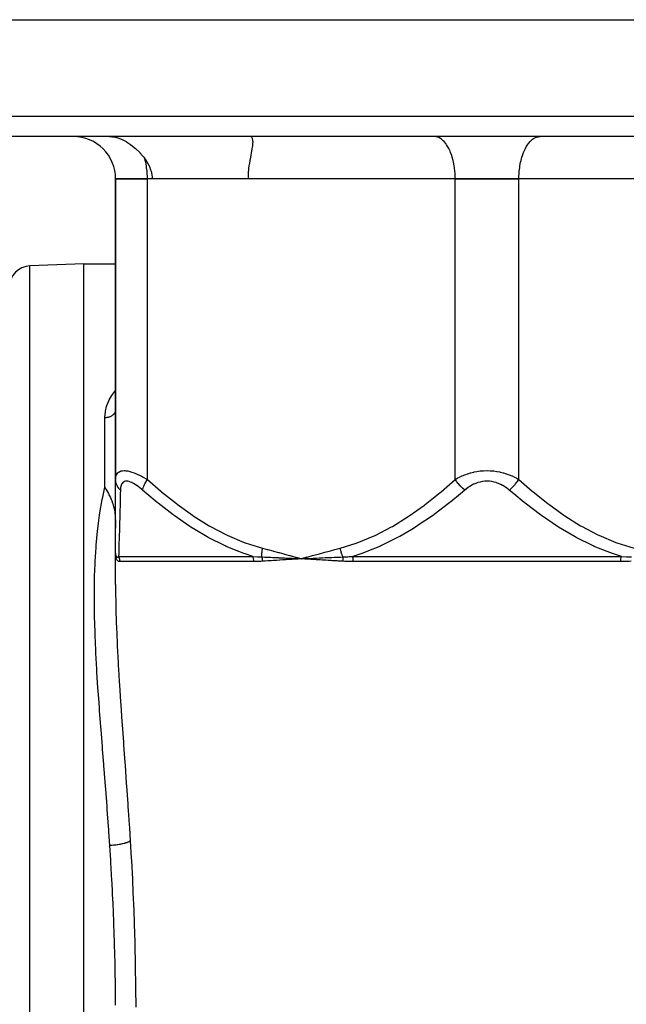
# Model space of a CAD drawing. Units: millimetres. Extents: x -331 to 543, y -356 to 356.
# Drawn here: x -23 to 34, y -256 to -163 of the extents above; entities that cross this region are included whole.
import ezdxf

# ---------------------------------------------------------------- set-up
doc = ezdxf.new("R2010")
doc.units = ezdxf.units.MM
doc.linetypes.add('DASHED', pattern=[9.652, 8.128, -1.524])
doc.layers.add('nevidi', color=4, linetype='DASHED')

msp = doc.modelspace()

# ---------------------------------------------------------------- linework, layer by layer
at = {"color": 2}
for p, q in [((-30.387, -163.25), (72.387, -163.25)), ((71.184, -174.25), (-29.184, -174.25)), ((16.094, -174.254), (16, -174.25)), ((25.906, -174.254), (26, -174.25)), ((-14, -178.25), (-14, -206.549)), ((-14, -178.25), (-11, -178.25)), ((-14, -206.549), (-14, -178.25)), ((-11, -178.25), (-14, -178.25)), ((18, -178.25), (-11, -178.25)), ((-10.557, -178.25), (-11, -178.25)), ((18, -178.25), (-1.495, -178.25)), ((18, -178.25), (24, -178.25)), ((24, -178.25), (18, -178.25)), ((53, -178.25), (24, -178.25)), ((43.495, -178.25), (24, -178.25)), ((-17, -186.25), (-22.07, -186.427)), ((-17, -186.25), (-22.07, -186.427)), ((-17, -186.25), (-14, -186.25)), ((-17, -186.25), (-14, -186.25)), ((-17, -326.25), (-17, -186.25)), ((-14, -213.485), (-14, -206.549)), ((-14, -207.756), (-14, -207.69)), ((-14, -208.939), (-14, -208.878)), ((-14, -210.029), (-14, -209.973)), ((-14, -211.01), (-14, -210.961)), ((-14, -216.451), (-14, -213.485)), ((-14, -214.021), (-14, -213.485)), ((-14, -216.451), (-14, -214.021)), ((-13.999, -213.563), (-13.999, -213.557)), ((-13.999, -213.576), (-13.999, -213.57)), ((-13.996, -213.595), (-13.996, -213.599)), ((-13.996, -213.603), (-13.996, -213.599)), ((2.952, -213.982), (3.5, -214.021)), ((2.954, -213.969), (3.5, -214.021)), ((2.956, -213.957), (3.5, -214.021)), ((2.959, -213.944), (3.5, -214.021)), ((2.961, -213.932), (3.5, -214.021)), ((2.964, -213.919), (3.5, -214.021)), ((2.966, -213.907), (3.5, -214.021)), ((2.969, -213.895), (3.5, -214.021)), ((2.971, -213.882), (3.5, -214.021)), ((3.235, -214.007), (3.5, -214.021)), ((4.027, -213.874), (3.5, -214.021)), ((4.03, -213.886), (3.5, -214.021)), ((4.033, -213.898), (3.5, -214.021)), ((4.035, -213.91), (3.5, -214.021)), ((4.038, -213.922), (3.5, -214.021)), ((4.041, -213.934), (3.5, -214.021)), ((4.044, -213.946), (3.5, -214.021)), ((4.046, -213.958), (3.5, -214.021)), ((4.049, -213.97), (3.5, -214.021)), ((4.052, -213.982), (3.5, -214.021)), ((3.532, -214.019), (3.561, -214.017))]:
    msp.add_line(p, q, dxfattribs=at)
for points in [[(-14.582, -174.25), (-14.303, -174.268), (-14.044, -174.313), (-13.885, -174.354), (-13.452, -174.51), (-13.178, -174.641), (-13.01, -174.733), (-12.962, -174.762), (-12.61, -174.991), (-12.569, -175.02), (-12.281, -175.243), (-12.239, -175.278), (-12.138, -175.365), (-11.726, -175.762), (-11.714, -175.775), (-11.465, -176.057), (-11.347, -176.204), (-11.246, -176.339), (-11.241, -176.345)], [(-1.495, -178.25), (-1.493, -178.062), (-1.491, -177.998), (-1.479, -177.747), (-1.463, -177.529), (-1.46, -177.497), (-1.434, -177.248), (-1.403, -177.009), (-1.402, -177), (-1.365, -176.754), (-1.329, -176.544), (-1.324, -176.511), (-1.237, -176.044), (-1.235, -176.035), (-1.191, -175.804), (-1.157, -175.618), (-1.122, -175.419), (-1.094, -175.238), (-1.081, -175.149), (-1.06, -174.95), (-1.058, -174.913), (-1.052, -174.756), (-1.056, -174.648), (-1.06, -174.599), (-1.089, -174.457), (-1.092, -174.447), (-1.122, -174.377), (-1.167, -174.316), (-1.281, -174.254)], [(-11.241, -176.345), (-11.126, -176.512), (-11.094, -176.561), (-10.953, -176.799), (-10.846, -177.01), (-10.819, -177.07), (-10.697, -177.387), (-10.655, -177.529), (-10.564, -178.062), (-10.557, -178.25)], [(-14, -199.949), (-14.003, -200.008), (-14.003, -200.014)], [(-15, -207.287), (-14.906, -207.457), (-14.904, -207.462), (-14.849, -207.561), (-14.774, -207.698), (-14.76, -207.724), (-14.675, -207.881), (-14.645, -207.938), (-14.622, -207.983), (-14.523, -208.182), (-14.512, -208.205), (-14.494, -208.245), (-14.425, -208.399), (-14.41, -208.434), (-14.377, -208.513), (-14.365, -208.545), (-14.307, -208.698), (-14.275, -208.793), (-14.236, -208.916), (-14.217, -208.982), (-14.187, -209.092), (-14.141, -209.294), (-14.132, -209.338), (-14.117, -209.418), (-14.083, -209.627), (-14.08, -209.646), (-14.063, -209.778), (-14.055, -209.846), (-14.036, -210.053), (-14.026, -210.183), (-14.011, -210.491), (-14.01, -210.511), (-14.009, -210.538), (-14.006, -210.644), (-14.001, -210.911), (-14, -211.138)], [(-14, -213.485), (-14, -213.5), (-13.999, -213.544)], [(2.95, -213.993), (3.003, -213.996), (3.204, -214.006)], [(3.776, -214.007), (3.807, -214.005), (4.052, -213.993)]]:
    msp.add_lwpolyline(points, dxfattribs=at)
for centre, radius, start, end in [((-18, -178.25), 4, 0, 90), ((-22, -188.426), 2, 92, 180)]:
    msp.add_arc(centre, radius, start, end, dxfattribs=at)
at = {"layer": 'nevidi', "color": 7, "linetype": 'Continuous'}
for p, q in [((-31.183, -172.32), (73.183, -172.32)), ((-11, -206.549), (-11, -178.25)), ((18, -206.549), (18, -178.25)), ((24, -206.549), (24, -178.25)), ((-22.07, -326.073), (-22.07, -186.427)), ((-15, -207.287), (-15, -200.742)), ((-13.996, -213.631), (-13.999, -213.576)), ((-13.974, -213.735), (-13.973, -213.74)), ((-13.964, -213.764), (-13.961, -213.772)), ((-13.711, -213.788), (-1.062, -213.788)), ((3.5, -214.021), (3.532, -214.019)), ((3.561, -214.017), (3.776, -214.007)), ((8.35, -213.788), (33.65, -213.788)), ((-0.977, -214.288), (-13.579, -214.288)), ((33.601, -214.288), (8.399, -214.288))]:
    msp.add_line(p, q, dxfattribs=at)
for points in [[(18, -178.25), (17.998, -178.062), (17.982, -177.715), (17.967, -177.529), (17.928, -177.189), (17.901, -177.009), (17.84, -176.682), (17.801, -176.511), (17.718, -176.204), (17.669, -176.044), (17.566, -175.762), (17.506, -175.618), (17.385, -175.365), (17.316, -175.238), (17.18, -175.02), (17.103, -174.913), (16.953, -174.733), (16.87, -174.648), (16.709, -174.51), (16.621, -174.447), (16.453, -174.354), (16.36, -174.316), (16.188, -174.268), (16.094, -174.254)], [(24, -178.25), (24.002, -178.062), (24.018, -177.715), (24.033, -177.529), (24.072, -177.189), (24.099, -177.009), (24.16, -176.682), (24.199, -176.511), (24.282, -176.204), (24.331, -176.044), (24.434, -175.762), (24.494, -175.618), (24.615, -175.365), (24.684, -175.238), (24.82, -175.02), (24.897, -174.913), (25.047, -174.733), (25.13, -174.648), (25.291, -174.51), (25.379, -174.447), (25.547, -174.354), (25.64, -174.316), (25.812, -174.268), (25.906, -174.254)], [(-11, -178.25), (-11.002, -178.062), (-11.018, -177.715), (-11.033, -177.529), (-11.072, -177.189), (-11.099, -177.009), (-11.16, -176.682), (-11.199, -176.512), (-11.241, -176.345)], [(-15, -200.742), (-15, -200.687), (-14.965, -200.221), (-14.951, -200.126), (-14.849, -199.674), (-14.82, -199.582), (-14.649, -199.147), (-14.605, -199.059), (-14.359, -198.64), (-14.3, -198.555), (-14, -198.186)], [(-14.003, -200.014), (-14.009, -200.055), (-14.015, -200.087), (-14.017, -200.093), (-14.036, -200.159), (-14.038, -200.165), (-14.04, -200.171), (-14.07, -200.24), (-14.073, -200.246), (-14.08, -200.259), (-14.112, -200.313), (-14.115, -200.318), (-14.141, -200.354), (-14.162, -200.381), (-14.166, -200.386), (-14.217, -200.442), (-14.221, -200.446), (-14.226, -200.45), (-14.288, -200.505), (-14.293, -200.509), (-14.307, -200.521), (-14.361, -200.559), (-14.367, -200.563), (-14.41, -200.589), (-14.442, -200.607), (-14.448, -200.61), (-14.523, -200.646), (-14.528, -200.648), (-14.534, -200.65), (-14.618, -200.682), (-14.625, -200.684), (-14.645, -200.69), (-14.713, -200.708), (-14.72, -200.71), (-14.774, -200.721), (-14.81, -200.727), (-14.818, -200.728), (-14.906, -200.738), (-14.91, -200.738), (-14.917, -200.739), (-15, -200.742)], [(-14, -206.549), (-13.997, -206.456), (-13.997, -206.45), (-13.984, -206.333), (-13.983, -206.326), (-13.958, -206.217), (-13.956, -206.211), (-13.945, -206.175), (-13.919, -206.11), (-13.916, -206.104), (-13.865, -206.012), (-13.862, -206.007), (-13.797, -205.927), (-13.793, -205.922), (-13.78, -205.91), (-13.712, -205.854), (-13.707, -205.85), (-13.612, -205.795), (-13.606, -205.792), (-13.509, -205.756), (-13.494, -205.751), (-13.487, -205.75), (-13.358, -205.724), (-13.35, -205.723), (-13.206, -205.714), (-13.198, -205.714), (-13.137, -205.715), (-13.041, -205.722), (-13.032, -205.723), (-12.862, -205.747), (-12.852, -205.748), (-12.67, -205.788), (-12.67, -205.789), (-12.659, -205.791), (-12.47, -205.846), (-12.459, -205.849), (-12.263, -205.918), (-12.252, -205.922), (-12.117, -205.975), (-12.05, -206.003), (-12.039, -206.008), (-11.834, -206.099), (-11.822, -206.104), (-11.616, -206.205), (-11.605, -206.211), (-11.489, -206.271), (-11.398, -206.32), (-11.386, -206.326), (-11.179, -206.443), (-11.168, -206.45), (-11, -206.549)], [(18, -206.549), (18.158, -206.456), (18.171, -206.45), (18.255, -206.403), (18.391, -206.333), (18.404, -206.326), (18.635, -206.217), (18.648, -206.211), (18.892, -206.11), (18.906, -206.104), (19.003, -206.068), (19.162, -206.012), (19.177, -206.007), (19.443, -205.927), (19.458, -205.922), (19.733, -205.854), (19.749, -205.85), (19.787, -205.842), (20.033, -205.795), (20.049, -205.792), (20.342, -205.751), (20.359, -205.75), (20.593, -205.728), (20.66, -205.724), (20.677, -205.723), (20.98, -205.714), (20.997, -205.714), (21.298, -205.722), (21.315, -205.723), (21.407, -205.728), (21.615, -205.747), (21.632, -205.748), (21.927, -205.789), (21.944, -205.791), (22.213, -205.842), (22.231, -205.846), (22.247, -205.849), (22.525, -205.918), (22.541, -205.922), (22.808, -206.003), (22.823, -206.008), (22.997, -206.068), (23.08, -206.099), (23.094, -206.105), (23.338, -206.205), (23.352, -206.211), (23.583, -206.32), (23.596, -206.326), (23.745, -206.403), (23.817, -206.443), (23.829, -206.45), (24, -206.549)], [(-13.545, -207.549), (-13.577, -207.517), (-13.685, -207.397), (-13.699, -207.378), (-13.734, -207.333), (-13.819, -207.202), (-13.831, -207.183), (-13.856, -207.134), (-13.918, -206.995), (-13.925, -206.974), (-13.942, -206.924), (-13.978, -206.779), (-13.982, -206.757), (-13.99, -206.705), (-14, -206.558), (-14, -206.549)], [(-11.451, -207.549), (-11.558, -207.456), (-11.566, -207.45), (-11.707, -207.333), (-11.716, -207.326), (-11.857, -207.217), (-11.865, -207.211), (-12.007, -207.11), (-12.015, -207.104), (-12.155, -207.012), (-12.163, -207.008), (-12.302, -206.926), (-12.31, -206.922), (-12.445, -206.853), (-12.453, -206.849), (-12.584, -206.794), (-12.592, -206.791), (-12.718, -206.75), (-12.725, -206.749), (-12.843, -206.724), (-12.849, -206.723), (-12.959, -206.714), (-12.965, -206.714), (-13.066, -206.722), (-13.072, -206.723), (-13.163, -206.748), (-13.168, -206.75), (-13.247, -206.79), (-13.252, -206.792), (-13.32, -206.847), (-13.324, -206.85), (-13.382, -206.918), (-13.385, -206.922), (-13.433, -207.002), (-13.435, -207.007), (-13.474, -207.099), (-13.476, -207.104), (-13.505, -207.205), (-13.506, -207.211), (-13.526, -207.32), (-13.527, -207.326), (-13.54, -207.443), (-13.54, -207.45), (-13.545, -207.549)], [(-11.451, -207.549), (-11.45, -207.545), (-11.425, -207.422), (-11.413, -207.378), (-11.409, -207.364), (-11.364, -207.23), (-11.346, -207.183), (-11.339, -207.167), (-11.276, -207.025), (-11.252, -206.974), (-11.244, -206.958), (-11.163, -206.809), (-11.133, -206.758), (-11.123, -206.741), (-11.027, -206.589), (-11, -206.549)], [(-11, -206.549), (-9.748, -207.642), (-9.67, -207.708), (-8.275, -208.824), (-8.195, -208.885), (-6.759, -209.914), (-6.676, -209.97), (-5.192, -210.9), (-5.106, -210.949), (-3.566, -211.764), (-3.477, -211.806), (-1.872, -212.484), (-1.779, -212.518), (-0.149, -213.021)], [(7.149, -213.021), (8.675, -212.555), (8.768, -212.522), (10.363, -211.86), (10.452, -211.818), (11.991, -211.015), (12.076, -210.966), (13.566, -210.043), (13.649, -209.987), (15.096, -208.959), (15.177, -208.898), (16.585, -207.779), (16.664, -207.713), (18, -206.549)], [(18.906, -207.549), (18.869, -207.517), (18.729, -207.393), (18.713, -207.378), (18.666, -207.333), (18.53, -207.198), (18.515, -207.183), (18.469, -207.134), (18.34, -206.99), (18.326, -206.974), (18.283, -206.924), (18.163, -206.774), (18.151, -206.757), (18.111, -206.705), (18.003, -206.553), (18, -206.549)], [(23.094, -207.549), (22.983, -207.456), (22.974, -207.45), (22.821, -207.333), (22.812, -207.326), (22.65, -207.217), (22.641, -207.211), (22.471, -207.11), (22.461, -207.104), (22.283, -207.012), (22.272, -207.008), (22.085, -206.926), (22.075, -206.922), (21.881, -206.853), (21.87, -206.849), (21.67, -206.794), (21.658, -206.791), (21.452, -206.75), (21.44, -206.749), (21.232, -206.724), (21.22, -206.723), (21.01, -206.714), (20.998, -206.714), (20.787, -206.722), (20.775, -206.723), (20.565, -206.748), (20.553, -206.75), (20.348, -206.79), (20.337, -206.792), (20.138, -206.847), (20.127, -206.85), (19.935, -206.918), (19.925, -206.922), (19.739, -207.002), (19.728, -207.007), (19.549, -207.099), (19.539, -207.104), (19.369, -207.205), (19.359, -207.211), (19.197, -207.32), (19.188, -207.326), (19.034, -207.443), (19.026, -207.45), (18.906, -207.549)], [(23.094, -207.549), (23.098, -207.545), (23.239, -207.422), (23.287, -207.378), (23.302, -207.364), (23.439, -207.23), (23.485, -207.183), (23.5, -207.167), (23.63, -207.025), (23.674, -206.974), (23.687, -206.958), (23.809, -206.809), (23.849, -206.758), (23.862, -206.741), (23.972, -206.589), (24, -206.549)], [(24, -206.549), (25.252, -207.642), (25.33, -207.708), (26.725, -208.824), (26.805, -208.885), (28.241, -209.914), (28.324, -209.97), (29.808, -210.9), (29.894, -210.949), (31.434, -211.764), (31.523, -211.806), (33.128, -212.484), (33.221, -212.518), (34.851, -213.021)], [(-14.544, -241.027), (-14.631, -239.747), (-14.647, -239.522), (-14.668, -239.233), (-14.786, -237.614), (-14.807, -237.328), (-14.93, -235.72), (-14.952, -235.436), (-15.078, -233.842), (-15.1, -233.559), (-15.116, -233.355), (-15.225, -231.978), (-15.247, -231.699), (-15.37, -230.128), (-15.391, -229.852), (-15.509, -228.293), (-15.529, -228.017), (-15.59, -227.171), (-15.638, -226.473), (-15.657, -226.2), (-15.754, -224.674), (-15.77, -224.406), (-15.852, -222.901), (-15.865, -222.637), (-15.925, -221.25), (-15.929, -221.158), (-15.938, -220.898), (-15.979, -219.449), (-15.984, -219.194), (-16, -217.774), (-16, -217.524), (-15.987, -216.133), (-15.981, -215.888), (-15.975, -215.646), (-15.935, -214.526), (-15.924, -214.286), (-15.841, -212.953), (-15.823, -212.721), (-15.7, -211.413), (-15.675, -211.189), (-15.577, -210.41), (-15.505, -209.909), (-15.471, -209.689), (-15.25, -208.44), (-15.206, -208.223), (-15, -207.287)], [(-13.545, -207.549), (-13.553, -207.9), (-13.571, -208.625), (-13.572, -208.69), (-13.601, -209.819), (-13.602, -209.879), (-13.63, -210.917), (-13.632, -210.973), (-13.64, -211.259), (-13.657, -211.911), (-13.659, -211.961), (-13.682, -212.779), (-13.683, -212.822), (-13.698, -213.343), (-13.703, -213.503), (-13.704, -213.536), (-13.711, -213.788)], [(-1.062, -213.788), (-1.805, -213.552), (-1.903, -213.518), (-2.384, -213.343), (-3.581, -212.848), (-3.674, -212.806), (-5.278, -211.999), (-5.368, -211.949), (-6.54, -211.259), (-6.908, -211.026), (-6.995, -210.97), (-8.478, -209.948), (-8.564, -209.884), (-10.002, -208.775), (-10.084, -208.708), (-11.047, -207.901), (-11.451, -207.549)], [(18.906, -207.549), (18.494, -207.901), (17.588, -208.646), (17.505, -208.713), (16.028, -209.836), (15.943, -209.898), (14.423, -210.931), (14.335, -210.987), (13.9, -211.259), (12.767, -211.918), (12.678, -211.967), (11.055, -212.778), (10.966, -212.819), (9.686, -213.344), (9.283, -213.489), (9.188, -213.521), (8.35, -213.788)], [(33.65, -213.788), (32.899, -213.552), (32.8, -213.518), (32.314, -213.343), (31.103, -212.848), (31.008, -212.806), (29.381, -211.999), (29.291, -211.949), (28.1, -211.259), (27.726, -211.026), (27.637, -210.97), (26.127, -209.948), (26.039, -209.884), (24.573, -208.775), (24.489, -208.708), (23.506, -207.901), (23.094, -207.549)], [(-0.213, -213.845), (-0.213, -213.841), (-0.215, -213.777), (-0.215, -213.772), (-0.216, -213.696), (-0.216, -213.69), (-0.216, -213.657), (-0.215, -213.642), (-0.215, -213.613), (-0.215, -213.607), (-0.211, -213.529), (-0.211, -213.524), (-0.206, -213.451), (-0.206, -213.445), (-0.205, -213.439), (-0.205, -213.435), (-0.198, -213.359), (-0.198, -213.353), (-0.189, -213.272), (-0.188, -213.266), (-0.185, -213.239), (-0.182, -213.223), (-0.177, -213.186), (-0.176, -213.179), (-0.163, -213.098), (-0.162, -213.092), (-0.15, -213.025), (-0.149, -213.021)], [(-0.149, -213.021), (0.284, -213.132), (0.342, -213.147), (0.813, -213.271), (0.869, -213.287), (1.34, -213.414), (1.396, -213.429), (1.866, -213.559), (1.922, -213.575), (2.392, -213.707), (2.448, -213.722), (2.918, -213.855), (2.974, -213.871), (3.444, -214.005), (3.5, -214.021)], [(3.5, -214.021), (3.617, -213.987), (4.027, -213.871), (4.144, -213.838), (4.553, -213.722), (4.67, -213.689), (5.08, -213.574), (5.196, -213.542), (5.606, -213.429), (5.723, -213.397), (6.134, -213.286), (6.25, -213.255), (6.661, -213.146), (6.777, -213.116), (7.149, -213.021)], [(7.149, -213.021), (7.153, -213.039), (7.154, -213.045), (7.17, -213.124), (7.172, -213.13), (7.189, -213.207), (7.19, -213.208), (7.191, -213.215), (7.193, -213.223), (7.211, -213.292), (7.212, -213.299), (7.234, -213.376), (7.235, -213.382), (7.246, -213.419), (7.251, -213.435), (7.258, -213.459), (7.26, -213.465), (7.284, -213.541), (7.286, -213.547), (7.312, -213.622), (7.314, -213.626), (7.314, -213.628), (7.319, -213.642), (7.342, -213.702), (7.344, -213.708), (7.372, -213.78), (7.375, -213.786), (7.391, -213.826), (7.398, -213.841), (7.4, -213.845)], [(-13.995, -213.606), (-13.995, -213.612), (-13.991, -213.648)], [(-13.827, -214.185), (-13.853, -214.153), (-13.857, -214.148), (-13.881, -214.111), (-13.885, -214.105), (-13.907, -214.064), (-13.91, -214.057), (-13.929, -214.011), (-13.931, -214.003), (-13.948, -213.952), (-13.95, -213.943), (-13.964, -213.888), (-13.966, -213.878), (-13.977, -213.818), (-13.978, -213.808), (-13.987, -213.743), (-13.988, -213.732), (-13.994, -213.662), (-13.995, -213.65)], [(-13.99, -213.654), (-13.99, -213.658), (-13.99, -213.66), (-13.984, -213.692)], [(-13.983, -213.699), (-13.982, -213.702), (-13.975, -213.731)], [(-13.959, -213.776), (-13.956, -213.782), (-13.951, -213.792), (-13.947, -213.798), (-13.936, -213.815)], [(-13.932, -213.82), (-13.924, -213.827), (-13.919, -213.832), (-13.914, -213.836), (-13.899, -213.844), (-13.898, -213.845), (-13.894, -213.847), (-13.879, -213.851)], [(-13.878, -213.851), (-13.872, -213.852), (-13.855, -213.853), (-13.848, -213.853), (-13.833, -213.851), (-13.829, -213.85), (-13.822, -213.848)], [(-13.579, -214.288), (-13.619, -214.287), (-13.626, -214.286), (-13.666, -214.279), (-13.673, -214.277), (-13.701, -214.269), (-13.71, -214.265), (-13.716, -214.263), (-13.751, -214.246), (-13.756, -214.243), (-13.788, -214.221), (-13.793, -214.217), (-13.822, -214.19)], [(-13.821, -213.848), (-13.815, -213.846), (-13.801, -213.841), (-13.794, -213.838), (-13.771, -213.827), (-13.763, -213.823), (-13.752, -213.816), (-13.739, -213.808), (-13.731, -213.802), (-13.711, -213.788)], [(-13.579, -214.288), (-13.579, -214.286), (-13.579, -214.253), (-13.58, -214.245), (-13.582, -214.211), (-13.582, -214.204), (-13.586, -214.17), (-13.587, -214.162), (-13.588, -214.149), (-13.592, -214.129), (-13.593, -214.121), (-13.599, -214.088), (-13.6, -214.08), (-13.608, -214.047), (-13.61, -214.04), (-13.617, -214.013), (-13.619, -214.007), (-13.621, -214), (-13.631, -213.968), (-13.633, -213.961), (-13.645, -213.929), (-13.648, -213.922), (-13.661, -213.89), (-13.664, -213.883), (-13.664, -213.882), (-13.678, -213.853), (-13.681, -213.846), (-13.696, -213.816), (-13.7, -213.809), (-13.711, -213.788)], [(-1.062, -213.788), (-1.052, -213.789), (-0.639, -213.824), (-0.621, -213.825), (-0.31, -213.842), (-0.212, -213.845)], [(-0.977, -214.288), (-0.982, -214.164), (-0.983, -214.161), (-0.984, -214.149), (-0.998, -214.032), (-0.999, -214.03), (-1.002, -214.013), (-1.025, -213.906), (-1.026, -213.903), (-1.032, -213.882), (-1.062, -213.788)], [(-0.213, -213.845), (-0.172, -213.847), (0.03, -213.855), (0.06, -213.856), (0.271, -213.865), (0.313, -213.867), (0.341, -213.868), (0.343, -213.868), (0.597, -213.879), (0.628, -213.881), (0.797, -213.888), (0.861, -213.891), (0.882, -213.892), (0.913, -213.894), (1.168, -213.906), (1.199, -213.907), (1.328, -213.913), (1.388, -213.916), (1.456, -213.919), (1.485, -213.921), (1.744, -213.933), (1.774, -213.935), (1.864, -213.939), (1.921, -213.942), (2.034, -213.947), (2.064, -213.949), (2.325, -213.962), (2.355, -213.963), (2.404, -213.966), (2.459, -213.968), (2.617, -213.976), (2.647, -213.978), (2.91, -213.991), (2.941, -213.993), (2.95, -213.993)], [(-0.14, -214.258), (-0.142, -214.225), (-0.142, -214.219), (-0.145, -214.182), (-0.146, -214.176), (-0.148, -214.154), (-0.148, -214.152), (-0.15, -214.139), (-0.151, -214.132), (-0.155, -214.096), (-0.156, -214.089), (-0.162, -214.053), (-0.163, -214.047), (-0.164, -214.045), (-0.17, -214.011), (-0.171, -214.005), (-0.179, -213.969), (-0.18, -213.963), (-0.185, -213.942), (-0.186, -213.94), (-0.189, -213.927), (-0.19, -213.922), (-0.2, -213.887), (-0.202, -213.881), (-0.212, -213.847), (-0.213, -213.845)], [(3.5, -214.021), (3.468, -214.022), (3.206, -214.038), (3.175, -214.04), (2.914, -214.056), (2.883, -214.058), (2.624, -214.074), (2.592, -214.076), (2.335, -214.092), (2.303, -214.094), (2.048, -214.11), (2.017, -214.112), (1.763, -214.128), (1.733, -214.13), (1.48, -214.147), (1.45, -214.149), (1.199, -214.165), (1.169, -214.167), (0.92, -214.184), (0.89, -214.186), (0.642, -214.203), (0.612, -214.205), (0.367, -214.222), (0.337, -214.224), (0.093, -214.241), (0.064, -214.243), (-0.14, -214.258)], [(7.413, -214.258), (7.274, -214.249), (7.167, -214.242), (6.983, -214.231), (6.877, -214.224), (6.695, -214.213), (6.589, -214.207), (6.407, -214.196), (6.302, -214.189), (6.121, -214.178), (6.016, -214.172), (5.836, -214.161), (5.731, -214.155), (5.552, -214.144), (5.448, -214.138), (5.269, -214.127), (5.166, -214.121), (4.988, -214.11), (4.885, -214.104), (4.708, -214.093), (4.605, -214.087), (4.429, -214.077), (4.327, -214.07), (4.151, -214.06), (4.05, -214.054), (3.875, -214.043), (3.774, -214.037), (3.601, -214.027), (3.5, -214.021)], [(4.052, -213.993), (4.055, -213.993), (4.083, -213.992), (4.116, -213.99), (4.329, -213.979), (4.361, -213.978), (4.607, -213.966), (4.612, -213.966), (4.639, -213.964), (4.677, -213.962), (4.886, -213.952), (4.918, -213.951), (5.166, -213.939), (5.173, -213.939), (5.199, -213.938), (5.24, -213.936), (5.448, -213.926), (5.48, -213.925), (5.73, -213.913), (5.737, -213.913), (5.761, -213.912), (5.81, -213.91), (6.013, -213.901), (6.045, -213.899), (6.297, -213.889), (6.304, -213.888), (6.329, -213.887), (6.382, -213.885), (6.582, -213.877), (6.615, -213.875), (6.868, -213.865), (6.873, -213.865), (6.9, -213.864), (6.957, -213.862), (7.155, -213.854), (7.188, -213.853), (7.4, -213.845)], [(7.4, -213.845), (7.41, -213.845), (7.874, -213.824), (7.895, -213.822), (8.015, -213.815), (8.35, -213.788)], [(7.4, -213.845), (7.403, -213.873), (7.403, -213.879), (7.407, -213.912), (7.407, -213.918), (7.409, -213.942), (7.409, -213.944), (7.41, -213.951), (7.41, -213.957), (7.412, -213.991), (7.413, -213.997), (7.414, -214.031), (7.415, -214.037), (7.415, -214.047), (7.415, -214.049), (7.416, -214.071), (7.416, -214.078), (7.416, -214.112), (7.416, -214.118), (7.416, -214.153), (7.416, -214.154), (7.416, -214.156), (7.416, -214.16), (7.415, -214.195), (7.415, -214.201), (7.414, -214.236), (7.414, -214.242), (7.413, -214.258)], [(8.399, -214.288), (8.396, -214.161), (8.396, -214.158), (8.395, -214.149), (8.386, -214.03), (8.386, -214.027), (8.385, -214.013), (8.371, -213.903), (8.37, -213.901), (8.367, -213.882), (8.35, -213.788)], [(33.601, -214.288), (33.604, -214.164), (33.604, -214.161), (33.605, -214.149), (33.613, -214.032), (33.614, -214.03), (33.615, -214.013), (33.629, -213.906), (33.629, -213.903), (33.633, -213.882), (33.65, -213.788)], [(33.65, -213.788), (33.66, -213.789), (34.126, -213.824), (34.146, -213.825), (34.492, -213.842), (34.6, -213.845)], [(-0.14, -214.258), (-0.149, -214.258), (-0.307, -214.269), (-0.561, -214.281), (-0.579, -214.281), (-0.977, -214.288)], [(8.399, -214.288), (8.387, -214.288), (7.904, -214.281), (7.882, -214.28), (7.606, -214.269), (7.413, -214.258)], [(34.587, -214.258), (34.577, -214.258), (34.394, -214.269), (34.096, -214.281), (34.075, -214.281), (33.601, -214.288)], [(-14, -216.451), (-14, -216.675), (-13.999, -216.934), (-13.98, -218.397), (-13.975, -218.66), (-13.932, -220.155), (-13.923, -220.423), (-13.86, -221.948), (-13.847, -222.222), (-13.767, -223.772), (-13.752, -224.05), (-13.701, -224.927), (-13.658, -225.622), (-13.64, -225.903), (-13.535, -227.495), (-13.516, -227.778), (-13.404, -229.382), (-13.384, -229.668), (-13.267, -231.284), (-13.246, -231.572), (-13.127, -233.202), (-13.106, -233.492), (-12.988, -235.134), (-12.967, -235.428), (-12.851, -237.081), (-12.831, -237.376), (-12.807, -237.726), (-12.72, -239.044), (-12.701, -239.341), (-12.623, -240.592)], [(-12.623, -240.592), (-12.628, -240.596), (-12.659, -240.619), (-12.673, -240.628), (-12.7, -240.645), (-12.718, -240.655), (-12.729, -240.661), (-12.746, -240.67), (-12.816, -240.703), (-12.817, -240.704), (-12.836, -240.712), (-12.84, -240.714), (-12.918, -240.744), (-12.942, -240.753), (-12.964, -240.761), (-12.993, -240.77), (-13.034, -240.784), (-13.061, -240.792), (-13.14, -240.815), (-13.164, -240.821), (-13.172, -240.824), (-13.194, -240.829), (-13.307, -240.857), (-13.339, -240.865), (-13.376, -240.873), (-13.46, -240.891), (-13.495, -240.897), (-13.56, -240.91), (-13.6, -240.917), (-13.624, -240.921), (-13.66, -240.927), (-13.795, -240.949), (-13.798, -240.949), (-13.833, -240.955), (-13.84, -240.956), (-13.973, -240.974), (-14.013, -240.978), (-14.049, -240.983), (-14.093, -240.988), (-14.156, -240.995), (-14.197, -240.999), (-14.309, -241.009), (-14.343, -241.012), (-14.354, -241.013), (-14.384, -241.015), (-14.532, -241.026), (-14.544, -241.027)], [(-14, -256.043), (-14.01, -254.279), (-14.012, -254.066), (-14.028, -252.919), (-14.039, -252.311), (-14.043, -252.099), (-14.087, -250.352), (-14.093, -250.141), (-14.152, -248.403), (-14.161, -248.193), (-14.235, -246.463), (-14.243, -246.288), (-14.244, -246.255), (-14.332, -244.532), (-14.343, -244.326), (-14.443, -242.611), (-14.456, -242.404), (-14.544, -241.027)], [(-12.623, -240.592), (-12.527, -242.221), (-12.515, -242.433), (-12.422, -244.198), (-12.412, -244.411), (-12.33, -246.184), (-12.321, -246.397), (-12.252, -248.179), (-12.245, -248.395), (-12.19, -250.184), (-12.184, -250.4), (-12.145, -252.198), (-12.141, -252.415), (-12.117, -254.223), (-12.115, -254.441), (-12.108, -256.256)]]:
    msp.add_lwpolyline(points, dxfattribs=at)

doc.saveas('drawing.dxf')
